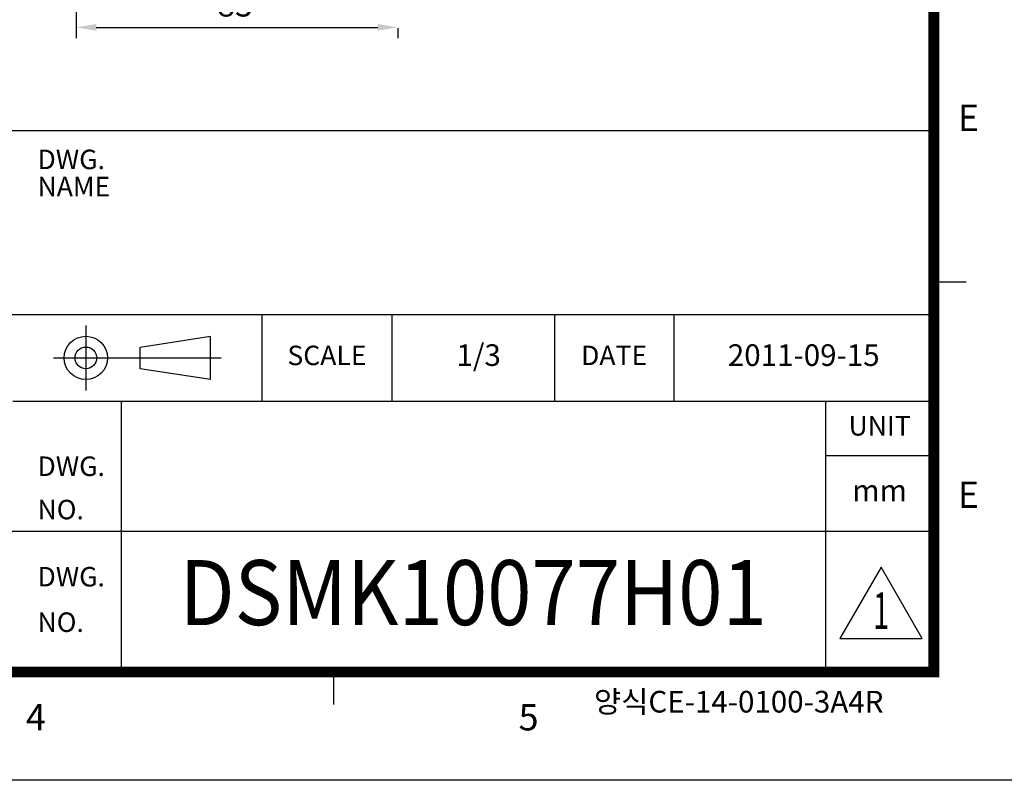
# Model space of a CAD drawing. Units: millimetres. Extents: x 0 to 4557, y -1871 to 902.
# Drawn here: x 608 to 881, y 0 to 211 of the extents above; entities that cross this region are included whole.
import ezdxf
from ezdxf.enums import TextEntityAlignment as Align

# ---------------------------------------------------------------- set-up
doc = ezdxf.new("R2010")
doc.units = ezdxf.units.MM
doc.header["$LTSCALE"] = 5
doc.header["$PDMODE"] = 1
doc.layers.get('DEFPOINTS').update_dxf_attribs({"linetype": 'CONTINUOUS'})
for name, color, linetype in [('D', 3, 'CONTINUOUS'), ('TL', 2, 'CONTINUOUS'), ('TL1', 4, 'CONTINUOUS'), ('TXT', 7, 'CONTINUOUS')]:
    doc.layers.add(name, color=color, linetype=linetype)
doc.styles.add('H1', font='ROMANS', dxfattribs={"bigfont": 'WHGTXT.SHX'})
doc.styles.add('L1', font='romans', dxfattribs={"bigfont": 'whgtxt'})
doc.styles.add('ROMANS', font='romans.shx', dxfattribs={"bigfont": 'whgtxt.shx'})
doc.styles.get("Standard").update_dxf_attribs({"font": 'romans.shx', "bigfont": 'whgtxt.shx'})
doc.dimstyles.get("Standard").update_dxf_attribs({"dimtxt": 0.18, "dimasz": 0.18, "dimexe": 0.18, "dimexo": 0.0625, "dimgap": 0.09, "dimtad": 0, "dimtih": 1, "dimtoh": 1, "dimdec": 4, "dimzin": 0, "dimdsep": 46, "dimtxsty": 'Standard', "dimcen": 0.09, "dimadec": 0, "dimazin": 0, "dimtfac": 1, "dimtdec": 4, "dimtofl": 0, "dimtmove": 0, "dimatfit": 3, "dimfxl": 1, "dimtolj": 1, "dimtzin": 0, "dimarcsym": 0})

# ---------------------------------------------------------------- blocks, each defined once
blk = doc.blocks.new('*D17')
at = {"layer": 'D', "color": 0, "lineweight": -2}
for p, q in [((623.58, 266.19), (623.58, 205.57)), ((629.14, 208.57), (707.07, 208.57)), ((712.63, 208.39), (712.63, 205.57))]:
    blk.add_line(p, q, dxfattribs=at)
at = {"layer": 'D', "color": 0}
for points in [[(629.14, 209.5), (629.14, 207.64), (623.58, 208.57)], [(707.07, 209.5), (707.07, 207.64), (712.63, 208.57)]]:
    blk.add_solid(points, dxfattribs=at)
at = {"layer": 'DEFPOINTS', "color": 0}
for p in [(623.58, 269.19), (712.63, 211.39), (712.63, 208.57)]:
    blk.add_point(p, dxfattribs=at)
at = {"layer": 'D', "color": 0, "insert": (667.54, 214.82), "char_height": 6.5, "attachment_point": 5, "style": 'H1'}
blk.add_mtext('\\A1;83', dxfattribs=at)

msp = doc.modelspace()

# ---------------------------------------------------------------- linework, layer by layer
at = {"layer": 'DEFPOINTS', "color": 9}
msp.add_lwpolyline([(891, 0), (0, 0), (0, 630), (891, 630)], close=True, dxfattribs=at)
at = {"layer": 'TL', "color": 0}
for p, q in [((411, 180), (861, 180)), ((411, 129), (861, 129)), ((675, 129), (675, 105)), ((711, 129), (711, 105)), ((756, 129), (756, 105)), ((789, 129), (789, 105)), ((606, 105), (861, 105)), ((636, 105), (636, 30)), ((831, 105), (831, 30)), ((831, 90), (861, 90)), ((411, 69), (861, 69))]:
    msp.add_line(p, q, dxfattribs=at)
at = {"layer": 'TL', "const_width": 3}
msp.add_lwpolyline([(861, 570), (861, 30), (30, 30), (30, 570), (861, 570)], dxfattribs=at)
at = {"layer": 'TL1'}
for p, q in [((870, 138), (861, 138)), ((694.8, 30), (694.8, 21))]:
    msp.add_line(p, q, dxfattribs=at)
at = {"layer": 'TL1', "color": 3}
msp.add_lwpolyline([(846.41, 59), (835.04, 39.31), (857.78, 39.31)], close=True, dxfattribs=at)
at = {"layer": 'TXT', "color": 7}
for p, q in [((626.25, 126), (626.25, 108)), ((641.25, 120), (660.75, 123)), ((660.75, 111), (660.75, 123)), ((641.25, 114), (641.25, 120)), ((617.25, 117), (663.75, 117)), ((660.75, 111), (641.25, 114))]:
    msp.add_line(p, q, dxfattribs=at)
for radius in [6, 3]:
    msp.add_circle((626.25, 117), radius, dxfattribs=at)

# ---------------------------------------------------------------- texts
at = {"layer": 'TXT', "color": 3}
for s, p in [('E', (867.68, 179.86)), ('E', (867.68, 75.46)), ('4', (609.66, 13.82)), ('5', (746.06, 13.82))]:
    msp.add_text(s, height=7.29, dxfattribs=at).set_placement(p)
at = {"layer": 'TXT', "color": 6, "style": 'ROMANS'}
for s, p in [('DWG.', (612.86, 169.29)), ('NAME', (612.86, 161.77)), ('DWG.', (612.86, 84.3)), ('NO.', (612.86, 72.3)), ('DWG.', (612.86, 53.7)), ('NO.', (612.86, 41.1))]:
    msp.add_text(s, height=5.4, dxfattribs=at).set_placement(p)
at = {"layer": 'TXT', "color": 6}
for s, height, style, p in [('SCALE', 5.4, 'ROMANS', (693, 117)), ('DATE', 5.4, 'ROMANS', (772.5, 117)), ('UNIT', 5.4, 'ROMANS', (846, 97.5)), ('양식CE-14-0100-3A4R', 6, 'L1', (807, 21))]:
    msp.add_text(s, height=height, dxfattribs=dict(at, style=style)).set_placement(p, align=Align.MIDDLE)
at = {"layer": 'TXT', "style": 'ROMANS'}
msp.add_text('1/3', height=6, dxfattribs=at).set_placement((735, 117), align=Align.MIDDLE)
at = {"layer": 'TXT', "color": 7, "style": 'ROMANS'}
for s, p in [('2011-09-15', (825, 117)), ('mm', (846, 79.5))]:
    msp.add_text(s, height=6, dxfattribs=at).set_placement(p, align=Align.MIDDLE)
at = {"layer": 'TXT', "color": 3, "style": 'ROMANS'}
for s, height, width, p in [('DSMK10077H01', 18, 0.9, (733.5, 49.66)), ('1', 10.2, 0.58, (846.43, 45.67))]:
    msp.add_text(s, height=height, dxfattribs=dict(at, width=width)).set_placement(p, align=Align.MIDDLE)

# ---------------------------------------------------------------- dimensions: what is measured, and where the dimension line sits
at = {"layer": 'D', "color": 0}
dim = msp.add_linear_dim(base=(712.63, 208.57), p1=(623.58, 269.19), p2=(712.63, 211.39), text='83', dimstyle='Standard', override={"dimtxt": 6.5, "dimasz": 5.56, "dimexe": 3, "dimexo": 3, "dimgap": 3, "dimtad": 3, "dimtih": 0, "dimtoh": 0, "dimdec": 0, "dimzin": 8, "dimtxsty": 'H1', "dimcen": 0, "dimtfac": 0.072, "dimtdec": 0, "dimtofl": 1, "dimtvp": 0.072}, dxfattribs=at)
dim.commit()
dim.dimension.update_dxf_attribs({"geometry": '*D17', "text_midpoint": (667.54, 208.57), "dimtype": 160})

doc.saveas('drawing.dxf')
